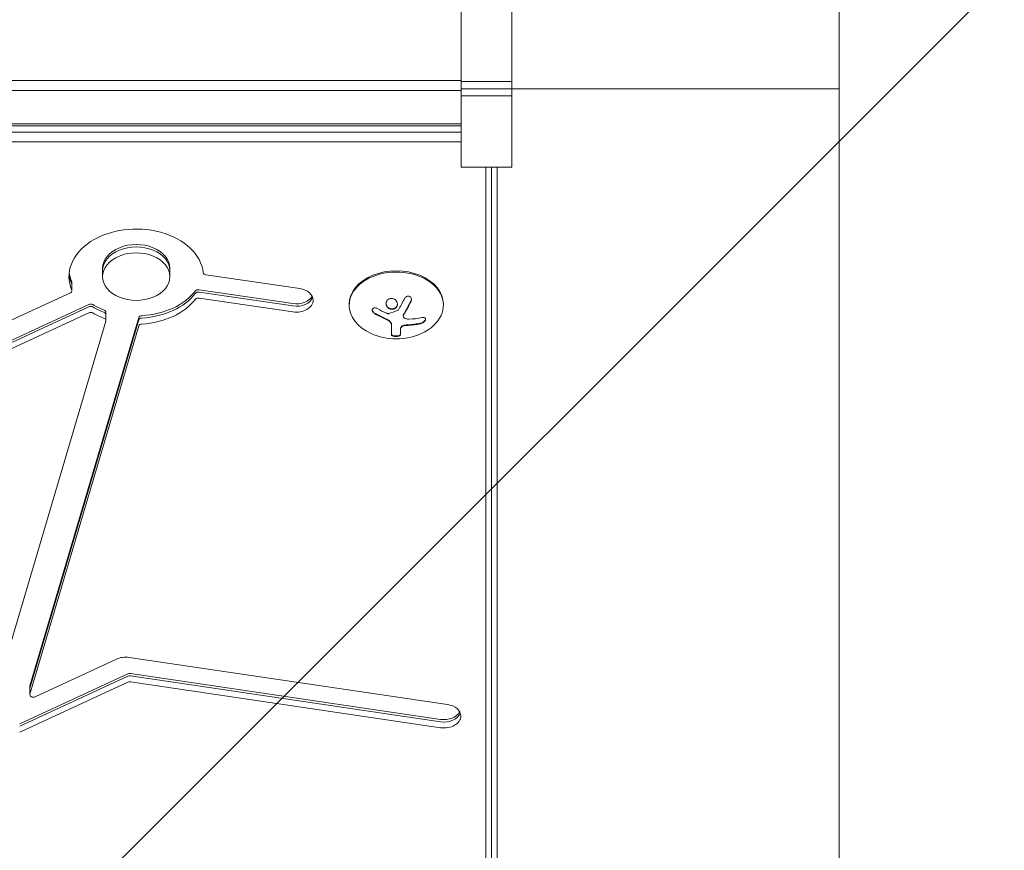
# Model space of a CAD drawing. Units: millimetres. Extents: x -5640 to 5954, y -4940 to 4654.
# Drawn here: x 2736 to 3029, y 315 to 562 of the extents above; entities that cross this region are included whole.
import ezdxf

# ---------------------------------------------------------------- set-up
doc = ezdxf.new("R2010")
doc.units = ezdxf.units.MM
doc.header["$LTSCALE"] = 20
doc.linetypes.add('HIDDEN', pattern=[9.525, 6.35, -3.175])
for name, color, linetype in [('2d', 230, 'Continuous'), ('EN-Free_Space', 10, 'HIDDEN'), ('EN-Free_Space_Hatch', 10, 'HIDDEN')]:
    doc.layers.add(name, color=color, linetype=linetype)

msp = doc.modelspace()

# ---------------------------------------------------------------- hatches: boundary and pattern name
at = {"layer": 'EN-Free_Space_Hatch'}
h = msp.add_hatch(dxfattribs=at)
h.set_pattern_fill('ANSI31', color=256, scale=100, angle=180)
h.set_pattern_definition([(225, (3087.54, 1082), (224.506, -224.506), [])])
edge = h.paths.add_edge_path()
edge.add_arc((2546.54, 1082.19), 1000, 180, 360, ccw=False)
edge.add_line((1546.54, 1082.19), (1546.54, 3133.45))
edge.add_arc((2546.54, 3133.45), 1000, 0, 180, ccw=False)
edge.add_line((3546.54, 3133.45), (3546.54, 1082.19))

# ---------------------------------------------------------------- linework, layer by layer
at = {"layer": '2d', "lineweight": 0}
for p, q in [((2979.89, 1043.11), (2979.89, 38.89)), ((2867.61, 564.33), (2867.61, 517.67)), ((2882.61, 517.67), (2882.61, 564.33)), ((2867.61, 543.4), (2553.54, 543.4)), ((2867.61, 543.12), (2882.61, 543.12)), ((2867.61, 540.46), (2553.54, 540.46)), ((2882.61, 541), (2867.61, 541)), ((2882.61, 538.88), (2867.61, 538.88)), ((2553.54, 530.56), (2867.61, 530.56)), ((2553.54, 529.96), (2867.61, 529.96)), ((2564.54, 528.11), (2867.61, 528.11)), ((2564.54, 525.17), (2867.61, 525.17)), ((2867.61, 517.67), (2882.61, 517.67)), ((2874.9, 517.67), (2874.9, 35.71)), ((2876.56, 517.67), (2876.56, 37.48)), ((2878.29, 517.67), (2878.29, 38.89)), ((2761.01, 487.61), (2761.01, 485.13)), ((2781.01, 487.61), (2781.01, 485.13)), ((2751.88, 483.36), (2751.88, 480.89)), ((2819.6, 481.56), (2791.73, 485.68)), ((2751.43, 480.3), (2639.41, 428.47)), ((2789.68, 481.23), (2817.56, 477.12)), ((2789.68, 480.53), (2817.56, 476.41)), ((2789.68, 478.76), (2817.56, 474.64)), ((2756.9, 476.86), (2644.88, 425.03)), ((2756.9, 476.15), (2644.88, 424.32)), ((2756.9, 474.38), (2644.88, 422.55)), ((2762.02, 474.54), (2762.02, 472.07)), ((2834.29, 476.94), (2834.29, 476.59)), ((2862.29, 476.94), (2862.29, 476.59)), ((2727.17, 354.08), (2762, 471.92)), ((2739.41, 363.42), (2771.78, 472.95)), ((2739.41, 362.71), (2771.78, 472.25)), ((2850.35, 473.39), (2850.35, 473.54)), ((2739.41, 360.94), (2771.78, 470.48)), ((2846.86, 467.84), (2846.86, 470.94)), ((2849.51, 469.38), (2849.51, 467.83)), ((2863.5, 357.91), (2768.88, 371.9)), ((2765.12, 371.39), (2740.94, 360.21)), ((2736.37, 352.12), (2768.51, 366.99)), ((2736.37, 351.41), (2768.51, 366.28)), ((2769.26, 367.09), (2861.45, 353.47)), ((2769.26, 366.38), (2861.45, 352.76)), ((2736.37, 349.64), (2768.51, 364.51)), ((2739.39, 363.27), (2739.39, 360.8)), ((2769.26, 364.61), (2861.45, 350.99))]:
    msp.add_line(p, q, dxfattribs=at)
msp.add_arc((2848.29, 484.95), 18.33, 245.8721, 294.1279, dxfattribs=at)
for centre, major_axis, start_param, end_param in [((2771.01, 485.13), (20, 0), 0.083739, 3.431226), ((2771.01, 487.61), (10, 0), 0, 3.141593), ((2771.01, 486.9), (10, 0), 0, 3.141593), ((2771.01, 485.13), (10, 0), 0, 3.141593), ((2771.01, 486.9), (-20, 0), 0.062541, 0.289634), ((2771.01, 487.61), (-20, 0), 0.087612, 0.289634), ((2848.29, 476.59), (14, 0), -1.006154, 3.141593), ((2848.29, 476.94), (14, 0), 0, 3.141593), ((2771.01, 485.13), (-10, 0), 0, 3.141593), ((2771.01, 487.61), (20, 0), -1.487057, -0.495764), ((2771.01, 486.9), (20, 0), -1.487057, -0.495764), ((2818.58, 478.1), (5, 0), 0, 1.364784), ((2757.45, 476.26), (-1, 0), -2.272456, -0.991411), ((2771.01, 485.13), (20, 0), -1.487057, -0.495764), ((2818.58, 480.58), (5, 0), -1.776809, -0.357571), ((2818.58, 479.87), (5, 0), -1.776809, -0.25268), ((2818.58, 478.1), (5, 0), -1.776809, 0), ((2757.45, 475.56), (-1, 0), -2.272456, -0.991411), ((2757.45, 473.79), (-1, 0), -2.272456, -0.991411), ((2761.02, 474.54), (1, 0), 0, 1.075032), ((2761.02, 473.84), (1, 0), 0, 1.075032), ((2848.29, 476.59), (-14, 0), 0, 1.006154), ((2761.02, 472.07), (1, 0), 0, 1.075032), ((2761.02, 472.07), (1, 0), -0.206013, 0), ((2767.85, 368.43), (-5, 0), -1.776809, -0.991411), ((2862.47, 354.45), (5, 0), 0, 1.364784), ((2862.47, 356.93), (5, 0), -1.776809, -0.357571), ((2862.47, 356.22), (5, 0), -1.776809, -0.25268), ((2862.47, 354.45), (5, 0), -1.776809, 0)]:
    msp.add_ellipse(centre, major_axis=major_axis, ratio=0.707107, start_param=start_param, end_param=end_param, dxfattribs=at)
at = {"layer": '2d', "lineweight": 0, "extrusion": (0, 0, -1)}
for centre, major_axis, ratio, start_param, end_param in [((2791.93, 486.37), (-1, 0), 0.707107, -1.364784, -0.083739), ((2750.88, 483.36), (1, 0), 0.707107, -0.289634, 0), ((2750.88, 482.66), (1, 0), 0.707107, -0.289634, 0), ((2750.88, 480.89), (1, 0), 0.707107, 0, 0.991411), ((2750.88, 480.89), (1, 0), 0.707107, -0.289634, 0), ((2789.48, 480.54), (1, 0), 0.707107, -2.645828, -1.364784), ((2789.48, 479.83), (1, 0), 0.707107, -2.645828, -1.364784), ((2789.48, 478.07), (1, 0), 0.707107, -2.645828, -1.364784), ((2771.01, 487.61), (-20, 0), 0.707107, -1.075032, -0.869137), ((2771.01, 486.9), (-20, 0), 0.707107, -1.075032, -0.869137), ((2771.01, 485.13), (-20, 0), 0.707107, -1.075032, -0.869137), ((2848.83, 485.91), (-15.89, 9.02), 0.656223, -1.726025, -1.556574), ((2772.76, 472.81), (-1, 0), 0.707107, 0.206013, 1.487057), ((2772.76, 472.1), (-1, 0), 0.707107, 0.206013, 1.487057), ((2848.43, 485.56), (-17.86, 4), 0.698401, -2.150211, -1.928314), ((2772.76, 470.33), (-1, 0), 0.707107, 0.206013, 1.487057), ((2769.06, 366.4), (1, 0), 0.707107, -2.150182, -1.364784), ((2769.06, 365.69), (1, 0), 0.707107, -2.150182, -1.364784), ((2740.39, 363.27), (-1, 0), 0.707107, 0, 0.206013), ((2769.06, 363.92), (1, 0), 0.707107, -2.150182, -1.364784), ((2740.39, 360.8), (-1, 0), 0.707107, -2.150182, 0.206013), ((2740.39, 362.57), (-1, 0), 0.707107, 0, 0.206013)]:
    msp.add_ellipse(centre, major_axis=major_axis, ratio=ratio, start_param=start_param, end_param=end_param, dxfattribs=at)
at = {"layer": '2d', "lineweight": 0}
for points, weights in [([(2979.89, 541), (2979.89, 541), (2914.54, 541), (2882.61, 541)], [1, 0.449368834222, 0.353529689533, 0.712482565933]), ([(2882.61, 541), (2914.54, 541), (2979.89, 541), (2979.89, 541)], [0.712482565933, 0.353529689533, 0.449368834222, 1])]:
    msp.add_rational_spline(points, weights, degree=3, dxfattribs=at)
for points, knots in [([(2845.86, 478.31), (2845.51, 478.05), (2845.3, 477.66), (2845.22, 476.84), (2845.35, 476.41), (2845.89, 475.73), (2846.31, 475.49), (2847.22, 475.34), (2847.7, 475.45), (2848.04, 475.71)], [0, 0, 0, 0, 0.125, 0.125, 0.25, 0.25, 0.375, 0.375, 0.5, 0.5, 0.5, 0.5]), ([(2845.25, 477.17), (2845.25, 477.14), (2845.26, 477.11), (2845.27, 476.98), (2845.29, 476.88), (2845.34, 476.72), (2845.36, 476.68), (2845.4, 476.58), (2845.42, 476.53), (2845.5, 476.39), (2845.55, 476.3), (2845.69, 476.13), (2845.77, 476.05), (2845.94, 475.91), (2846.03, 475.84), (2846.22, 475.73), (2846.32, 475.68), (2846.54, 475.6), (2846.65, 475.57), (2846.99, 475.52), (2847.22, 475.53), (2847.55, 475.61), (2847.66, 475.64), (2847.86, 475.73), (2847.96, 475.79), (2848.04, 475.85)], [0.14692, 0.14692, 0.14692, 0.14692, 0.15625, 0.15625, 0.1875, 0.1875, 0.203125, 0.203125, 0.21875, 0.21875, 0.25, 0.25, 0.28125, 0.28125, 0.3125, 0.3125, 0.34375, 0.34375, 0.375, 0.375, 0.4375, 0.4375, 0.46875, 0.46875, 0.5, 0.5, 0.5, 0.5]), ([(2848.04, 475.71), (2848.39, 475.97), (2848.61, 476.36), (2848.68, 477.18), (2848.55, 477.61), (2848.01, 478.29), (2847.59, 478.54), (2846.68, 478.69), (2846.21, 478.58), (2845.86, 478.31)], [0.5, 0.5, 0.5, 0.5, 0.625, 0.625, 0.75, 0.75, 0.875, 0.875, 1, 1, 1, 1]), ([(2848.04, 475.85), (2848.13, 475.92), (2848.21, 475.99), (2848.35, 476.15), (2848.41, 476.24), (2848.51, 476.41), (2848.55, 476.51), (2848.6, 476.66), (2848.61, 476.71), (2848.63, 476.81), (2848.64, 476.86), (2848.65, 476.93), (2848.65, 476.96), (2848.65, 476.98)], [0.5, 0.5, 0.5, 0.5, 0.53125, 0.53125, 0.5625, 0.5625, 0.59375, 0.59375, 0.609375, 0.609375, 0.625, 0.625, 0.632412, 0.632412, 0.632412, 0.632412]), ([(2850.48, 473.94), (2850.5, 473.98), (2850.53, 474.03), (2850.57, 474.09), (2850.59, 474.13), (2850.61, 474.15), (2850.64, 474.21), (2850.68, 474.26), (2850.72, 474.33), (2850.74, 474.36), (2850.75, 474.38), (2850.75, 474.4), (2850.8, 474.48), (2850.85, 474.55), (2850.92, 474.67), (2850.96, 474.73), (2851, 474.81), (2851.02, 474.84), (2851.03, 474.86), (2851.04, 474.87), (2851.09, 474.96), (2851.13, 475.04), (2851.2, 475.16), (2851.24, 475.22), (2851.28, 475.3), (2851.3, 475.33), (2851.31, 475.35), (2851.32, 475.36), (2851.37, 475.45), (2851.43, 475.57), (2851.51, 475.72), (2851.56, 475.79), (2851.57, 475.83), (2851.59, 475.85), (2851.59, 475.86), (2851.64, 475.95), (2851.71, 476.08), (2851.79, 476.23), (2851.83, 476.3), (2851.85, 476.34), (2851.86, 476.36), (2851.87, 476.37), (2851.92, 476.46), (2851.98, 476.59), (2852.06, 476.74), (2852.1, 476.82), (2852.12, 476.86), (2852.13, 476.88), (2852.14, 476.89), (2852.19, 476.99), (2852.25, 477.12), (2852.33, 477.27), (2852.37, 477.34), (2852.39, 477.39), (2852.4, 477.41), (2852.5, 477.6), (2852.58, 477.78), (2852.68, 477.97)], [0, 0, 0, 0, 0.03125, 0.046875, 0.046875, 0.0625, 0.0625, 0.09375, 0.109375, 0.117187, 0.117187, 0.125, 0.125, 0.1875, 0.1875, 0.21875, 0.234375, 0.242187, 0.242187, 0.25, 0.25, 0.3125, 0.3125, 0.34375, 0.359375, 0.367187, 0.367187, 0.375, 0.375, 0.4375, 0.46875, 0.484375, 0.492187, 0.492187, 0.5, 0.5, 0.5625, 0.59375, 0.609375, 0.617187, 0.617187, 0.625, 0.625, 0.6875, 0.71875, 0.734375, 0.742187, 0.742187, 0.75, 0.75, 0.8125, 0.84375, 0.859375, 0.859375, 0.875, 0.875, 1, 1, 1, 1]), ([(2852.68, 477.83), (2852.74, 477.96), (2852.78, 478.1), (2852.79, 478.24), (2852.81, 478.38), (2852.8, 478.52), (2852.76, 478.65), (2852.73, 478.77), (2852.67, 478.89), (2852.58, 478.99), (2852.51, 479.08), (2852.42, 479.16), (2852.31, 479.22), (2852.22, 479.27), (2852.11, 479.3), (2852, 479.32), (2851.89, 479.33), (2851.78, 479.33), (2851.67, 479.31), (2851.56, 479.29), (2851.45, 479.26), (2851.34, 479.2), (2851.23, 479.15), (2851.13, 479.08), (2851.03, 478.99), (2850.93, 478.9), (2850.85, 478.8), (2850.78, 478.68), (2850.76, 478.65), (2850.74, 478.62), (2850.72, 478.58)], [0, 0, 0, 0, 0.123267, 0.123267, 0.123267, 0.246944, 0.246944, 0.246944, 0.364412, 0.364412, 0.364412, 0.469764, 0.469764, 0.469764, 0.565076, 0.565076, 0.565076, 0.656937, 0.656937, 0.656937, 0.751946, 0.751946, 0.751946, 0.854928, 0.854928, 0.854928, 0.968152, 0.968152, 0.968152, 1, 1, 1, 1]), ([(2852.68, 477.97), (2852.74, 478.1), (2852.78, 478.24), (2852.8, 478.4), (2852.8, 478.42), (2852.8, 478.43)], [0, 0, 0, 0, 0.125, 0.125, 0.1392762, 0.1392762, 0.1392762, 0.1392762]), ([(2842.69, 475.62), (2842.57, 475.69), (2842.44, 475.74), (2842.31, 475.78), (2842.17, 475.82), (2842.04, 475.83), (2841.91, 475.83), (2841.79, 475.82), (2841.67, 475.8), (2841.56, 475.75), (2841.47, 475.71), (2841.39, 475.65), (2841.32, 475.58), (2841.26, 475.51), (2841.22, 475.43), (2841.19, 475.34), (2841.17, 475.26), (2841.16, 475.16), (2841.17, 475.06), (2841.18, 474.97), (2841.21, 474.86), (2841.26, 474.77), (2841.3, 474.66), (2841.37, 474.56), (2841.45, 474.47), (2841.53, 474.37), (2841.64, 474.27), (2841.75, 474.2), (2841.78, 474.17), (2841.81, 474.15), (2841.85, 474.13)], [0, 0, 0, 0, 0.117688, 0.117688, 0.117688, 0.23572, 0.23572, 0.23572, 0.348983, 0.348983, 0.348983, 0.453941, 0.453941, 0.453941, 0.55245, 0.55245, 0.55245, 0.649106, 0.649106, 0.649106, 0.748614, 0.748614, 0.748614, 0.85433, 0.85433, 0.85433, 0.967387, 0.967387, 0.967387, 1, 1, 1, 1]), ([(2841.17, 475.22), (2841.18, 475.12), (2841.21, 475.01), (2841.31, 474.78), (2841.4, 474.66), (2841.6, 474.45), (2841.72, 474.35), (2841.85, 474.27)], [0.6441111, 0.6441111, 0.6441111, 0.6441111, 0.75, 0.75, 0.875, 0.875, 1, 1, 1, 1]), ([(2841.85, 474.27), (2841.99, 474.19), (2842.13, 474.11), (2842.33, 474), (2842.43, 473.94), (2842.54, 473.88), (2842.59, 473.85), (2842.62, 473.83), (2842.63, 473.83), (2842.72, 473.78), (2842.82, 473.72), (2842.94, 473.66), (2842.99, 473.63), (2843.02, 473.61), (2843.04, 473.61), (2843.13, 473.56), (2843.23, 473.5), (2843.35, 473.44), (2843.4, 473.42), (2843.43, 473.4), (2843.45, 473.39), (2843.54, 473.35), (2843.64, 473.3), (2843.76, 473.24), (2843.81, 473.21), (2843.85, 473.2), (2843.86, 473.19), (2843.95, 473.14), (2844.06, 473.09), (2844.18, 473.04), (2844.23, 473.01), (2844.26, 473), (2844.28, 472.99), (2844.37, 472.95), (2844.48, 472.9), (2844.6, 472.84), (2844.65, 472.82), (2844.68, 472.81), (2844.7, 472.8), (2844.7, 472.8), (2844.86, 472.73), (2845, 472.66), (2845.13, 472.61)], [0, 0, 0, 0, 0.125, 0.125, 0.1875, 0.21875, 0.234375, 0.234375, 0.25, 0.25, 0.3125, 0.34375, 0.359375, 0.359375, 0.375, 0.375, 0.4375, 0.46875, 0.484375, 0.484375, 0.5, 0.5, 0.5625, 0.59375, 0.609375, 0.609375, 0.625, 0.625, 0.6875, 0.71875, 0.734375, 0.734375, 0.75, 0.75, 0.8125, 0.84375, 0.859375, 0.867187, 0.867187, 0.875, 0.875, 1, 1, 1, 1]), ([(2846.03, 474.12), (2845.98, 474.1), (2845.92, 474.1), (2845.87, 474.1), (2845.82, 474.1), (2845.76, 474.1), (2845.71, 474.12), (2845.7, 474.12), (2845.68, 474.13), (2845.67, 474.13)], [0, 0, 0, 0, 0.444984, 0.444984, 0.444984, 0.890124, 0.890124, 0.890124, 1, 1, 1, 1]), ([(2848.92, 475.27), (2848.9, 475.24), (2848.88, 475.22), (2848.86, 475.2), (2848.84, 475.18), (2848.82, 475.16), (2848.79, 475.15)], [0, 0, 0, 0, 0.541586, 0.541586, 0.541586, 1, 1, 1, 1]), ([(2845.13, 472.61), (2845.2, 472.58), (2845.26, 472.55), (2845.38, 472.5), (2845.45, 472.47), (2845.62, 472.38), (2845.75, 472.31), (2845.86, 472.25)], [0, 0, 0, 0, 0.2166442, 0.2166442, 0.4332885, 0.4332885, 0.866577, 0.866577, 0.866577, 0.866577]), ([(2845.96, 472.19), (2846, 472.17), (2846.03, 472.15), (2846.1, 472.1), (2846.13, 472.08), (2846.22, 472.01), (2846.28, 471.96), (2846.45, 471.82), (2846.54, 471.71), (2846.7, 471.5), (2846.76, 471.39), (2846.82, 471.22), (2846.83, 471.16), (2846.85, 471.06), (2846.86, 471), (2846.86, 470.94)], [0, 0, 0, 0, 0.0625, 0.0625, 0.125, 0.125, 0.25, 0.25, 0.5, 0.5, 0.75, 0.75, 0.875, 0.875, 1, 1, 1, 1]), ([(2850.35, 473.54), (2850.35, 473.59), (2850.36, 473.64), (2850.38, 473.73), (2850.39, 473.77), (2850.43, 473.86), (2850.45, 473.9), (2850.48, 473.94)], [0.6050512, 0.6050512, 0.6050512, 0.6050512, 0.75, 0.75, 0.875, 0.875, 1, 1, 1, 1]), ([(2850.64, 472.86), (2850.56, 472.92), (2850.49, 472.99), (2850.44, 473.07), (2850.4, 473.15), (2850.37, 473.24), (2850.36, 473.33), (2850.35, 473.42), (2850.36, 473.51), (2850.39, 473.6), (2850.41, 473.67), (2850.44, 473.74), (2850.48, 473.8)], [0, 0, 0, 0, 0.26951, 0.26951, 0.26951, 0.539189, 0.539189, 0.539189, 0.809594, 0.809594, 0.809594, 1, 1, 1, 1]), ([(2851.82, 470.78), (2851.89, 470.79), (2852, 470.79), (2852.14, 470.8), (2852.2, 470.81), (2852.24, 470.81), (2852.26, 470.81), (2852.36, 470.82), (2852.47, 470.82), (2852.61, 470.84), (2852.67, 470.84), (2852.71, 470.84), (2852.73, 470.85), (2852.82, 470.85), (2852.94, 470.86), (2853.07, 470.88), (2853.13, 470.88), (2853.17, 470.89), (2853.19, 470.89), (2853.28, 470.9), (2853.4, 470.91), (2853.53, 470.93), (2853.59, 470.94), (2853.63, 470.94), (2853.65, 470.94), (2853.74, 470.96), (2853.85, 470.97), (2853.99, 470.99), (2854.04, 471), (2854.08, 471), (2854.1, 471.01), (2854.19, 471.02), (2854.31, 471.04), (2854.44, 471.06), (2854.49, 471.07), (2854.53, 471.07), (2854.55, 471.08), (2854.85, 471.13), (2855.15, 471.19), (2855.46, 471.25)], [0, 0, 0, 0, 0.0625, 0.09375, 0.109375, 0.109375, 0.125, 0.125, 0.1875, 0.21875, 0.234375, 0.234375, 0.25, 0.25, 0.3125, 0.34375, 0.359375, 0.359375, 0.375, 0.375, 0.4375, 0.46875, 0.484375, 0.484375, 0.5, 0.5, 0.5625, 0.59375, 0.609375, 0.609375, 0.625, 0.625, 0.6875, 0.71875, 0.734375, 0.734375, 0.75, 0.75, 1, 1, 1, 1]), ([(2855.46, 471.11), (2855.62, 471.15), (2855.78, 471.2), (2855.94, 471.27), (2856.1, 471.35), (2856.26, 471.44), (2856.4, 471.54), (2856.53, 471.64), (2856.65, 471.76), (2856.75, 471.87), (2856.84, 471.98), (2856.9, 472.09), (2856.95, 472.19), (2856.99, 472.29), (2857, 472.39), (2857, 472.47), (2857, 472.56), (2856.97, 472.63), (2856.93, 472.7), (2856.89, 472.77), (2856.82, 472.83), (2856.74, 472.87), (2856.65, 472.92), (2856.55, 472.95), (2856.43, 472.96), (2856.3, 472.98), (2856.16, 472.98), (2856.01, 472.96), (2855.96, 472.95), (2855.92, 472.94), (2855.87, 472.93)], [0, 0, 0, 0, 0.120796, 0.120796, 0.120796, 0.242046, 0.242046, 0.242046, 0.356333, 0.356333, 0.356333, 0.459168, 0.459168, 0.459168, 0.553739, 0.553739, 0.553739, 0.646543, 0.646543, 0.646543, 0.743592, 0.743592, 0.743592, 0.848997, 0.848997, 0.848997, 0.964083, 0.964083, 0.964083, 1, 1, 1, 1]), ([(2855.46, 471.25), (2855.62, 471.29), (2855.79, 471.35), (2856.12, 471.5), (2856.28, 471.6), (2856.57, 471.82), (2856.7, 471.94), (2856.89, 472.2), (2856.96, 472.33), (2856.99, 472.48), (2856.99, 472.5), (2857, 472.52)], [0, 0, 0, 0, 0.125, 0.125, 0.25, 0.25, 0.375, 0.375, 0.5, 0.5, 0.520497, 0.520497, 0.520497, 0.520497]), ([(2849.51, 469.38), (2849.51, 469.41), (2849.51, 469.45), (2849.51, 469.48), (2849.52, 469.51), (2849.52, 469.52), (2849.52, 469.56), (2849.53, 469.6), (2849.53, 469.64), (2849.54, 469.67), (2849.54, 469.68), (2849.55, 469.72), (2849.56, 469.76), (2849.57, 469.8), (2849.58, 469.83), (2849.58, 469.84), (2849.6, 469.91), (2849.62, 469.97), (2849.64, 470.02)], [0, 0, 0, 0, 0.125, 0.1875, 0.1875, 0.25, 0.25, 0.375, 0.4375, 0.4375, 0.5, 0.5, 0.625, 0.6875, 0.6875, 0.75, 0.75, 1, 1, 1, 1]), ([(2849.64, 470.02), (2849.67, 470.1), (2849.73, 470.18), (2849.87, 470.32), (2849.96, 470.39), (2850.17, 470.51), (2850.29, 470.56), (2850.54, 470.64), (2850.67, 470.67), (2850.81, 470.69)], [0, 0, 0, 0, 0.25, 0.25, 0.5, 0.5, 0.75, 0.75, 1, 1, 1, 1]), ([(2849.64, 469.88), (2849.68, 469.96), (2849.73, 470.04), (2849.8, 470.11), (2849.88, 470.19), (2849.98, 470.26), (2850.09, 470.32), (2850.19, 470.38), (2850.32, 470.43), (2850.45, 470.47), (2850.56, 470.51), (2850.69, 470.54), (2850.81, 470.55)], [0, 0, 0, 0, 0.2593, 0.2593, 0.2593, 0.519012, 0.519012, 0.519012, 0.774897, 0.774897, 0.774897, 1, 1, 1, 1]), ([(2850.81, 470.69), (2850.85, 470.7), (2850.89, 470.7), (2850.98, 470.71), (2851.02, 470.72), (2851.1, 470.73), (2851.14, 470.73), (2851.23, 470.74), (2851.27, 470.75), (2851.36, 470.75), (2851.4, 470.76), (2851.48, 470.76), (2851.52, 470.77), (2851.65, 470.78), (2851.73, 470.78), (2851.82, 470.78)], [0, 0, 0, 0, 0.125, 0.125, 0.25, 0.25, 0.375, 0.375, 0.5, 0.5, 0.625, 0.625, 0.75, 0.75, 1, 1, 1, 1]), ([(2846.86, 467.98), (2846.86, 467.92), (2846.89, 467.86), (2847.01, 467.74), (2847.11, 467.68), (2847.34, 467.59), (2847.49, 467.55), (2847.82, 467.49), (2848, 467.48), (2848.37, 467.47), (2848.55, 467.49), (2848.88, 467.54), (2849.03, 467.58), (2849.26, 467.67), (2849.36, 467.73), (2849.48, 467.84), (2849.51, 467.91), (2849.51, 467.97)], [0, 0, 0, 0, 0.125, 0.125, 0.25, 0.25, 0.375, 0.375, 0.5, 0.5, 0.625, 0.625, 0.75, 0.75, 0.875, 0.875, 1, 1, 1, 1]), ([(2846.86, 467.84), (2846.86, 467.78), (2846.89, 467.72), (2846.95, 467.66), (2847.01, 467.6), (2847.09, 467.55), (2847.21, 467.5), (2847.31, 467.46), (2847.45, 467.42), (2847.59, 467.39), (2847.72, 467.36), (2847.87, 467.35), (2848.02, 467.34), (2848.16, 467.33), (2848.3, 467.33), (2848.44, 467.34), (2848.57, 467.35), (2848.7, 467.37), (2848.81, 467.39), (2848.93, 467.41), (2849.04, 467.44), (2849.13, 467.48), (2849.23, 467.52), (2849.32, 467.56), (2849.38, 467.61), (2849.44, 467.66), (2849.49, 467.72), (2849.5, 467.78), (2849.51, 467.79), (2849.51, 467.81), (2849.51, 467.83)], [0, 0, 0, 0, 0.12144, 0.12144, 0.12144, 0.243283, 0.243283, 0.243283, 0.358856, 0.358856, 0.358856, 0.462986, 0.462986, 0.462986, 0.558085, 0.558085, 0.558085, 0.650496, 0.650496, 0.650496, 0.746429, 0.746429, 0.746429, 0.850305, 0.850305, 0.850305, 0.963913, 0.963913, 0.963913, 1, 1, 1, 1])]:
    msp.add_open_spline(points, degree=3, knots=knots, dxfattribs=at)
for points in [[(2850.72, 478.58), (2850.15, 477.41), (2849.54, 476.3), (2848.92, 475.27)], [(2850.48, 473.8), (2851.24, 475.02), (2851.98, 476.38), (2852.68, 477.83)], [(2841.85, 474.13), (2842.91, 473.5), (2844.01, 472.95), (2845.13, 472.47)], [(2845.67, 474.13), (2845.59, 474.16), (2845.52, 474.19), (2845.44, 474.22)], [(2848.79, 475.15), (2847.87, 474.75), (2846.95, 474.4), (2846.03, 474.12)], [(2845.13, 472.47), (2845.39, 472.36), (2845.63, 472.24), (2845.86, 472.11)], [(2845.86, 472.25), (2845.89, 472.23), (2845.93, 472.21), (2845.96, 472.19)], [(2845.86, 472.11), (2845.89, 472.09), (2845.93, 472.07), (2845.96, 472.05)], [(2845.96, 472.05), (2846.52, 471.71), (2846.86, 471.24), (2846.86, 470.8)], [(2852.06, 472.48), (2851.52, 472.46), (2851.02, 472.59), (2850.64, 472.86)], [(2849.51, 469.24), (2849.51, 469.44), (2849.55, 469.66), (2849.64, 469.88)], [(2850.81, 470.55), (2851.15, 470.6), (2851.48, 470.63), (2851.82, 470.64)], [(2851.82, 470.64), (2853.07, 470.7), (2854.29, 470.86), (2855.46, 471.11)]]:
    msp.add_open_spline(points, degree=3, dxfattribs=at)
at = {"layer": 'EN-Free_Space', "flags": 128}
msp.add_lwpolyline([(3546.54, 1082.19, -1), (1546.54, 1082.19), (1546.54, 3133.45, -1), (3546.54, 3133.45)], format="xyb", close=True, dxfattribs=at)

doc.saveas('drawing.dxf')
